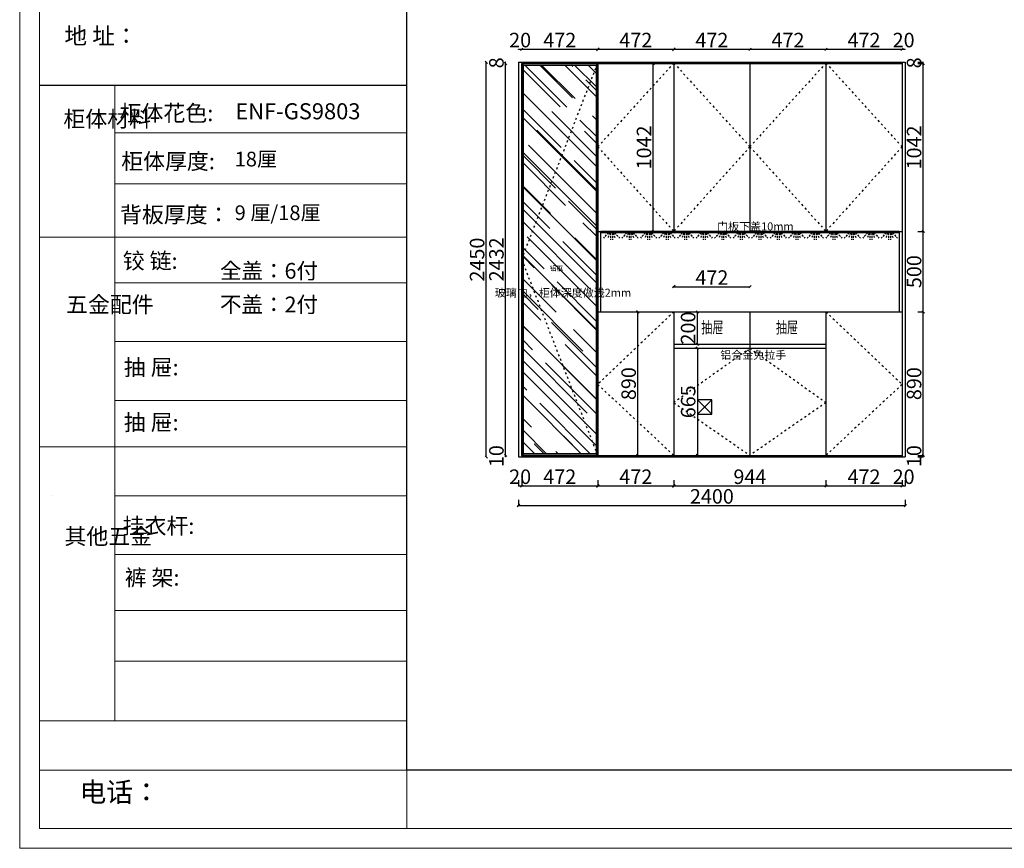
# Model space of a CAD drawing. Extents: x 131989 to 143658, y -367268 to -359017.
# Drawn here: x 131989 to 138100, y -367268 to -362125 of the extents above; entities that cross this region are included whole.
import ezdxf
from ezdxf.enums import TextEntityAlignment as Align

# ---------------------------------------------------------------- set-up
doc = ezdxf.new("R2010")
doc.units = 0
doc.header["$PDMODE"] = 3
doc.header["$PDSIZE"] = -10
for name, pattern in [('1', [0]), ('ACAD_ISO03W100', [30, 12, -18]), ('DASHED', [19.05, 12.7, -6.35])]:
    doc.linetypes.add(name, pattern=pattern)
doc.layers.get('0').update_dxf_attribs({"linetype": 'CONTINUOUS'})
doc.layers.get('Defpoints').update_dxf_attribs({"linetype": 'CONTINUOUS'})
for name, color, linetype in [('内框图层', 7, 'CONTINUOUS'), ('图纸填充图层1', 6, 'CONTINUOUS'), ('开门线', 7, 'CONTINUOUS'), ('拉伸线', 1, 'CONTINUOUS'), ('特殊标注', 7, 'CONTINUOUS'), ('立面生成', 7, 'CONTINUOUS'), ('门板图层', 7, 'CONTINUOUS'), ('门板框线', 7, 'CONTINUOUS'), ('阵列对象-阵列', 30, 'CONTINUOUS')]:
    doc.layers.add(name, color=color, linetype=linetype)
doc.styles.add('-宋体', font='txt', dxfattribs={"width": 0.7})
doc.styles.add('STYLE1', font='txt', dxfattribs={"height": 75})
doc.styles.add('宋体', font='txt')
doc.styles.add('样式 1', font='txt')
doc.styles.add('黑体', font='txt', dxfattribs={"height": 80})
doc.dimstyles.new('ISO-25', dxfattribs={"dimtxt": 90, "dimasz": 15, "dimexe": 1.25, "dimexo": 0.625, "dimtad": 1, "dimdec": 0, "dimtxsty": '样式 1', "dimblk": 'OBLIQUE', "dimcen": 5, "dimadec": 0, "dimazin": 0, "dimtfac": 1, "dimtdec": 0, "dimtix": 1, "dimtmove": 2, "dimatfit": 3, "dimldrblk": 'OBLIQUE', "dimfxl": 0, "dimarcsym": 0})

# ---------------------------------------------------------------- blocks, each defined once
blk = doc.blocks.new('_Oblique')
at = {"color": 0, "linetype": 'ByBlock', "lineweight": -2}
blk.add_line((-0.5, -0.5), (0.5, 0.5), dxfattribs=at)
blk = doc.blocks.new('*D90')
at = {"color": 0, "lineweight": -2, "transparency": 16777216}
for p, q in [((136049.1, -363785), (136049.1, -363781.7)), ((136049.1, -363783), (136521.1, -363783)), ((136521.1, -363785), (136521.1, -363781.7))]:
    blk.add_line(p, q, dxfattribs=at)
at = {"layer": 'Defpoints', "color": 0, "transparency": 16777216}
for p in [(136521.1, -363783), (136049.1, -363939.2), (136521.1, -363939.2)]:
    blk.add_point(p, dxfattribs=at)
at = {"color": 0, "lineweight": -2, "transparency": 16777216, "xscale": 15, "yscale": 15, "zscale": 15, "rotation": 180}
blk.add_blockref('_Oblique', (136049.1, -363783), dxfattribs=at)
at = {"color": 0, "lineweight": -2, "transparency": 16777216, "xscale": 15, "yscale": 15, "zscale": 15}
blk.add_blockref('_Oblique', (136521.1, -363783), dxfattribs=at)
at = {"color": 0, "transparency": 16777216, "insert": (136285.1, -363737.4), "char_height": 90, "attachment_point": 5, "style": '样式 1'}
blk.add_mtext('472', dxfattribs=at)
blk = doc.blocks.new('*D89')
at = {"color": 0, "lineweight": -2, "transparency": 16777216}
for p, q in [((136192.8, -363939.2), (136196, -363939.2)), ((136194.8, -364139.2), (136194.8, -363939.2)), ((136192.8, -364139.2), (136196, -364139.2))]:
    blk.add_line(p, q, dxfattribs=at)
at = {"layer": 'Defpoints', "color": 0, "transparency": 16777216}
for p in [(136049.1, -363939.2), (136194.8, -363939.2), (136049.1, -364139.2)]:
    blk.add_point(p, dxfattribs=at)
at = {"color": 0, "lineweight": -2, "transparency": 16777216, "xscale": 15, "yscale": 15, "zscale": 15}
for p, rotation in [((136194.8, -363939.2), 90), ((136194.8, -364139.2), 270)]:
    blk.add_blockref('_Oblique', p, dxfattribs=dict(at, rotation=rotation))
at = {"color": 0, "transparency": 16777216, "insert": (136149.1, -364039.2), "char_height": 90, "attachment_point": 5, "rotation": 90, "style": '样式 1'}
blk.add_mtext('200', dxfattribs=at)
blk = doc.blocks.new('*D88')
at = {"color": 0, "lineweight": -2, "transparency": 16777216}
for p, q in [((136193.1, -364164.2), (136196.4, -364164.2)), ((136195.1, -364164.2), (136195.1, -364829.2)), ((136193.1, -364829.2), (136196.4, -364829.2))]:
    blk.add_line(p, q, dxfattribs=at)
at = {"layer": 'Defpoints', "color": 0, "transparency": 16777216}
for p in [(136160.7, -364164.2), (136160.7, -364829.2), (136195.1, -364829.2)]:
    blk.add_point(p, dxfattribs=at)
at = {"color": 0, "lineweight": -2, "transparency": 16777216, "xscale": 15, "yscale": 15, "zscale": 15}
for p, rotation in [((136195.1, -364164.2), 90), ((136195.1, -364829.2), 270)]:
    blk.add_blockref('_Oblique', p, dxfattribs=dict(at, rotation=rotation))
at = {"color": 0, "transparency": 16777216, "insert": (136149.5, -364496.7), "char_height": 90, "attachment_point": 5, "rotation": 90, "style": '样式 1'}
blk.add_mtext('665', dxfattribs=at)
blk = doc.blocks.new('*D87')
at = {"color": 0, "lineweight": -2, "transparency": 16777216}
for p, q in [((135823.7, -363939.2), (135826.9, -363939.2)), ((135825.7, -364829.2), (135825.7, -363939.2)), ((135823.7, -364829.2), (135826.9, -364829.2))]:
    blk.add_line(p, q, dxfattribs=at)
at = {"layer": 'Defpoints', "color": 0, "transparency": 16777216}
for p in [(135803, -363939.2), (135825.7, -363939.2), (135803, -364829.2)]:
    blk.add_point(p, dxfattribs=at)
at = {"color": 0, "lineweight": -2, "transparency": 16777216, "xscale": 15, "yscale": 15, "zscale": 15}
for p, rotation in [((135825.7, -363939.2), 90), ((135825.7, -364829.2), 270)]:
    blk.add_blockref('_Oblique', p, dxfattribs=dict(at, rotation=rotation))
at = {"color": 0, "transparency": 16777216, "insert": (135780.1, -364384.2), "char_height": 90, "attachment_point": 5, "rotation": 90, "style": '样式 1'}
blk.add_mtext('890', dxfattribs=at)
blk = doc.blocks.new('*D86')
at = {"color": 0, "lineweight": -2, "transparency": 16777216}
for p, q in [((137465.1, -362311.2), (137465.1, -362307.9)), ((137465.1, -362309.2), (137485.1, -362309.2)), ((137485.1, -362311.2), (137485.1, -362307.9))]:
    blk.add_line(p, q, dxfattribs=at)
at = {"layer": 'Defpoints', "color": 0, "transparency": 16777216}
for p in [(137485.1, -362309.2), (137465.1, -362389.2), (137485.1, -362389.2)]:
    blk.add_point(p, dxfattribs=at)
at = {"color": 0, "transparency": 16777216, "insert": (137475.1, -362263.5), "char_height": 90, "attachment_point": 5, "style": '样式 1'}
blk.add_mtext('20', dxfattribs=at)
blk = doc.blocks.new('*D85')
at = {"color": 0, "lineweight": -2, "transparency": 16777216}
for p, q in [((136993.1, -362311.2), (136993.1, -362307.9)), ((136993.1, -362309.2), (137465.1, -362309.2)), ((137465.1, -362311.2), (137465.1, -362307.9))]:
    blk.add_line(p, q, dxfattribs=at)
at = {"layer": 'Defpoints', "color": 0, "transparency": 16777216}
for p in [(137465.1, -362309.2), (136993.1, -362389.2), (137465.1, -362389.2)]:
    blk.add_point(p, dxfattribs=at)
at = {"color": 0, "lineweight": -2, "transparency": 16777216, "xscale": 15, "yscale": 15, "zscale": 15, "rotation": 180}
blk.add_blockref('_Oblique', (136993.1, -362309.2), dxfattribs=at)
at = {"color": 0, "lineweight": -2, "transparency": 16777216, "xscale": 15, "yscale": 15, "zscale": 15}
blk.add_blockref('_Oblique', (137465.1, -362309.2), dxfattribs=at)
at = {"color": 0, "transparency": 16777216, "insert": (137229.1, -362263.5), "char_height": 90, "attachment_point": 5, "style": '样式 1'}
blk.add_mtext('472', dxfattribs=at)
blk = doc.blocks.new('*D84')
at = {"color": 0, "lineweight": -2, "transparency": 16777216}
for p, q in [((136521.1, -362311.2), (136521.1, -362307.9)), ((136521.1, -362309.2), (136993.1, -362309.2)), ((136993.1, -362311.2), (136993.1, -362307.9))]:
    blk.add_line(p, q, dxfattribs=at)
at = {"layer": 'Defpoints', "color": 0, "transparency": 16777216}
for p in [(136993.1, -362309.2), (136521.1, -362389.2), (136993.1, -362389.2)]:
    blk.add_point(p, dxfattribs=at)
at = {"color": 0, "lineweight": -2, "transparency": 16777216, "xscale": 15, "yscale": 15, "zscale": 15, "rotation": 180}
blk.add_blockref('_Oblique', (136521.1, -362309.2), dxfattribs=at)
at = {"color": 0, "lineweight": -2, "transparency": 16777216, "xscale": 15, "yscale": 15, "zscale": 15}
blk.add_blockref('_Oblique', (136993.1, -362309.2), dxfattribs=at)
at = {"color": 0, "transparency": 16777216, "insert": (136757.1, -362263.5), "char_height": 90, "attachment_point": 5, "style": '样式 1'}
blk.add_mtext('472', dxfattribs=at)
blk = doc.blocks.new('*D83')
at = {"color": 0, "lineweight": -2, "transparency": 16777216}
for p, q in [((136049.1, -362311.2), (136049.1, -362307.9)), ((136049.1, -362309.2), (136521.1, -362309.2)), ((136521.1, -362311.2), (136521.1, -362307.9))]:
    blk.add_line(p, q, dxfattribs=at)
at = {"layer": 'Defpoints', "color": 0, "transparency": 16777216}
for p in [(136521.1, -362309.2), (136049.1, -362389.2), (136521.1, -362389.2)]:
    blk.add_point(p, dxfattribs=at)
at = {"color": 0, "lineweight": -2, "transparency": 16777216, "xscale": 15, "yscale": 15, "zscale": 15, "rotation": 180}
blk.add_blockref('_Oblique', (136049.1, -362309.2), dxfattribs=at)
at = {"color": 0, "lineweight": -2, "transparency": 16777216, "xscale": 15, "yscale": 15, "zscale": 15}
blk.add_blockref('_Oblique', (136521.1, -362309.2), dxfattribs=at)
at = {"color": 0, "transparency": 16777216, "insert": (136285.1, -362263.5), "char_height": 90, "attachment_point": 5, "style": '样式 1'}
blk.add_mtext('472', dxfattribs=at)
blk = doc.blocks.new('*D82')
at = {"color": 0, "lineweight": -2, "transparency": 16777216}
for p, q in [((135577.1, -362311.2), (135577.1, -362307.9)), ((135577.1, -362309.2), (136049.1, -362309.2)), ((136049.1, -362311.2), (136049.1, -362307.9))]:
    blk.add_line(p, q, dxfattribs=at)
at = {"layer": 'Defpoints', "color": 0, "transparency": 16777216}
for p in [(136049.1, -362309.2), (135577.1, -362389.2), (136049.1, -362389.2)]:
    blk.add_point(p, dxfattribs=at)
at = {"color": 0, "lineweight": -2, "transparency": 16777216, "xscale": 15, "yscale": 15, "zscale": 15, "rotation": 180}
blk.add_blockref('_Oblique', (135577.1, -362309.2), dxfattribs=at)
at = {"color": 0, "lineweight": -2, "transparency": 16777216, "xscale": 15, "yscale": 15, "zscale": 15}
blk.add_blockref('_Oblique', (136049.1, -362309.2), dxfattribs=at)
at = {"color": 0, "transparency": 16777216, "insert": (135813.1, -362263.5), "char_height": 90, "attachment_point": 5, "style": '样式 1'}
blk.add_mtext('472', dxfattribs=at)
blk = doc.blocks.new('*D81')
at = {"color": 0, "lineweight": -2, "transparency": 16777216}
for p, q in [((135105.1, -362311.2), (135105.1, -362307.9)), ((135105.1, -362309.2), (135577.1, -362309.2)), ((135577.1, -362311.2), (135577.1, -362307.9))]:
    blk.add_line(p, q, dxfattribs=at)
at = {"layer": 'Defpoints', "color": 0, "transparency": 16777216}
for p in [(135577.1, -362309.2), (135105.1, -362389.2), (135577.1, -362389.2)]:
    blk.add_point(p, dxfattribs=at)
at = {"color": 0, "lineweight": -2, "transparency": 16777216, "xscale": 15, "yscale": 15, "zscale": 15, "rotation": 180}
blk.add_blockref('_Oblique', (135105.1, -362309.2), dxfattribs=at)
at = {"color": 0, "lineweight": -2, "transparency": 16777216, "xscale": 15, "yscale": 15, "zscale": 15}
blk.add_blockref('_Oblique', (135577.1, -362309.2), dxfattribs=at)
at = {"color": 0, "transparency": 16777216, "insert": (135341.1, -362263.5), "char_height": 90, "attachment_point": 5, "style": '样式 1'}
blk.add_mtext('472', dxfattribs=at)
blk = doc.blocks.new('*D80')
at = {"color": 0, "lineweight": -2, "transparency": 16777216}
for p, q in [((135085.1, -362311.2), (135085.1, -362307.9)), ((135085.1, -362309.2), (135105.1, -362309.2)), ((135105.1, -362311.2), (135105.1, -362307.9))]:
    blk.add_line(p, q, dxfattribs=at)
at = {"layer": 'Defpoints', "color": 0, "transparency": 16777216}
for p in [(135105.1, -362309.2), (135085.1, -362389.2), (135105.1, -362389.2)]:
    blk.add_point(p, dxfattribs=at)
at = {"color": 0, "transparency": 16777216, "insert": (135095.1, -362263.5), "char_height": 90, "attachment_point": 5, "style": '样式 1'}
blk.add_mtext('20', dxfattribs=at)
blk = doc.blocks.new('*D79')
at = {"color": 0, "lineweight": -2, "transparency": 16777216}
for p, q in [((135919, -362397.2), (135922.3, -362397.2)), ((135921, -363439.2), (135921, -362397.2)), ((135919, -363439.2), (135922.3, -363439.2))]:
    blk.add_line(p, q, dxfattribs=at)
at = {"layer": 'Defpoints', "color": 0, "transparency": 16777216}
for p in [(135830.9, -362397.2), (135921, -362397.2), (135868, -363439.2)]:
    blk.add_point(p, dxfattribs=at)
at = {"color": 0, "lineweight": -2, "transparency": 16777216, "xscale": 15, "yscale": 15, "zscale": 15}
for p, rotation in [((135921, -362397.2), 90), ((135921, -363439.2), 270)]:
    blk.add_blockref('_Oblique', p, dxfattribs=dict(at, rotation=rotation))
at = {"color": 0, "transparency": 16777216, "insert": (135875.4, -362918.2), "char_height": 90, "attachment_point": 5, "rotation": 90, "style": '样式 1'}
blk.add_mtext('1042', dxfattribs=at)
blk = doc.blocks.new('*D71')
at = {"color": 0, "lineweight": -2, "transparency": 16777216}
for p, q in [((134887.2, -362389.2), (134884, -362389.2)), ((134885.2, -364839.2), (134885.2, -362389.2)), ((134887.2, -364839.2), (134884, -364839.2))]:
    blk.add_line(p, q, dxfattribs=at)
at = {"layer": 'Defpoints', "color": 0, "transparency": 16777216}
for p in [(134885.2, -362389.2), (135085.1, -362389.2), (135085.1, -364839.2)]:
    blk.add_point(p, dxfattribs=at)
at = {"color": 0, "lineweight": -2, "transparency": 16777216, "xscale": 15, "yscale": 15, "zscale": 15}
for p, rotation in [((134885.2, -362389.2), 90), ((134885.2, -364839.2), 270)]:
    blk.add_blockref('_Oblique', p, dxfattribs=dict(at, rotation=rotation))
at = {"color": 0, "transparency": 16777216, "insert": (134839.6, -363614.2), "char_height": 90, "attachment_point": 5, "rotation": 90, "style": '样式 1'}
blk.add_mtext('2450', dxfattribs=at)
blk = doc.blocks.new('*D70')
at = {"color": 0, "lineweight": -2, "transparency": 16777216}
for p, q in [((135007.1, -362389.2), (135003.9, -362389.2)), ((135007.1, -362397.2), (135003.9, -362397.2)), ((135005.1, -362397.2), (135005.1, -362389.2))]:
    blk.add_line(p, q, dxfattribs=at)
at = {"layer": 'Defpoints', "color": 0, "transparency": 16777216}
for p in [(135005.1, -362389.2), (135085.1, -362389.2), (135085.1, -362397.2)]:
    blk.add_point(p, dxfattribs=at)
at = {"color": 0, "transparency": 16777216, "insert": (134959.5, -362393.2), "char_height": 90, "attachment_point": 5, "rotation": 90, "style": '样式 1'}
blk.add_mtext('8', dxfattribs=at)
blk = doc.blocks.new('*D69')
at = {"color": 0, "lineweight": -2, "transparency": 16777216}
for p, q in [((135007.1, -362397.2), (135003.9, -362397.2)), ((135005.1, -364829.2), (135005.1, -362397.2)), ((135007.1, -364829.2), (135003.9, -364829.2))]:
    blk.add_line(p, q, dxfattribs=at)
at = {"layer": 'Defpoints', "color": 0, "transparency": 16777216}
for p in [(135005.1, -362397.2), (135085.1, -362397.2), (135085.1, -364829.2)]:
    blk.add_point(p, dxfattribs=at)
at = {"color": 0, "lineweight": -2, "transparency": 16777216, "xscale": 15, "yscale": 15, "zscale": 15}
for p, rotation in [((135005.1, -362397.2), 90), ((135005.1, -364829.2), 270)]:
    blk.add_blockref('_Oblique', p, dxfattribs=dict(at, rotation=rotation))
at = {"color": 0, "transparency": 16777216, "insert": (134959.5, -363613.2), "char_height": 90, "attachment_point": 5, "rotation": 90, "style": '样式 1'}
blk.add_mtext('2432', dxfattribs=at)
blk = doc.blocks.new('*D68')
at = {"color": 0, "lineweight": -2, "transparency": 16777216}
for p, q in [((135007.1, -364829.2), (135003.9, -364829.2)), ((135007.1, -364839.2), (135003.9, -364839.2)), ((135005.1, -364839.2), (135005.1, -364829.2))]:
    blk.add_line(p, q, dxfattribs=at)
at = {"layer": 'Defpoints', "color": 0, "transparency": 16777216}
for p in [(135005.1, -364829.2), (135085.1, -364829.2), (135085.1, -364839.2)]:
    blk.add_point(p, dxfattribs=at)
at = {"color": 0, "transparency": 16777216, "insert": (134959.5, -364834.2), "char_height": 90, "attachment_point": 5, "rotation": 90, "style": '样式 1'}
blk.add_mtext('10', dxfattribs=at)
blk = doc.blocks.new('红灯光')
at = {"layer": '阵列对象-阵列', "color": 1, "linetype": 'DASHED'}
for p, q in [((0, 0), (-31.5, -32.9)), ((0, 0), (-31.5, -32.9)), ((6.8, 0), (-3.2, -32.9)), ((6.8, 0), (-3.2, -32.9)), ((12.7, 0), (12.7, -43.6)), ((12.7, 0), (12.7, -43.6)), ((12.7, 0), (12.7, -43.6)), ((12.7, 0), (12.7, -43.6)), ((24.8, 0), (24.8, -43.6)), ((24.8, 0), (24.8, -43.6)), ((24.8, 0), (24.8, -43.6)), ((24.8, 0), (24.8, -43.6)), ((30.7, 0), (40.7, -32.9)), ((30.7, 0), (40.7, -32.9)), ((37.4, 0), (68.9, -32.9)), ((37.4, 0), (68.9, -32.9))]:
    blk.add_line(p, q, dxfattribs=at)
blk = doc.blocks.new('红光灯带#型号@35753')
at = {"color": 1, "linetype": 'Continuous'}
blk.add_lwpolyline([(0, -6.6), (1852, -6.6), (1852, 0), (0, 0)], close=True, dxfattribs=at)
for p in [(48, -8.4), (163, -8.4), (278, -8.4), (393, -8.4), (508, -8.4), (623, -8.4), (738, -8.4), (853, -8.4), (968, -8.4), (1083, -8.4), (1198, -8.4), (1313, -8.4), (1428, -8.4), (1543, -8.4), (1658, -8.4), (1773, -8.4)]:
    blk.add_blockref('红灯光', p)
blk = doc.blocks.new('3a')
at = {"color": 0, "lineweight": 9}
for p, q in [((-236549.4, 66117.6), (-236549.4, 75568)), ((-236549.4, 66117.6), (-236549.4, 75568)), ((-236549.4, 66117.6), (-236549.4, 75568)), ((-236408.9, 66257.9), (-236408.9, 75427.6)), ((-236408.9, 66257.9), (-236408.9, 75427.6)), ((-236408.9, 66257.9), (-236408.9, 75427.6)), ((-233798.4, 75427.6), (-233798.4, 66257.9)), ((-235872.8, 68892.3), (-235872.8, 71540.2)), ((-233798.4, 71204.2), (-235872.8, 71204.2)), ((-233798.4, 70842.5), (-235872.8, 70842.5)), ((-233798.4, 70461.1), (-236408.9, 70461.1)), ((-233798.4, 70138.6), (-235872.8, 70138.6)), ((-233798.4, 69720), (-235872.8, 69720)), ((-233798.4, 69301.4), (-235872.8, 69301.4)), ((-235872.8, 69046.8), (-235872.8, 67024.4)), ((-233798.4, 68971.9), (-236408.9, 68971.9)), ((-233798.4, 68623), (-235872.8, 68623)), ((-233798.4, 68206.9), (-235872.8, 68206.9)), ((-233798.4, 67809.3), (-235872.8, 67809.3)), ((-233798.4, 67448.7), (-235872.8, 67448.7)), ((-233798.4, 67023), (-236408.9, 67023)), ((-233798.4, 67024.4), (-235872.8, 67024.4)), ((-223324.8, 66672.7), (-236408.9, 66672.7)), ((-223324.8, 66257.9), (-236408.9, 66257.9)), ((-223324.8, 66257.9), (-236408.9, 66257.9)), ((-223324.8, 66257.9), (-236408.9, 66257.9)), ((-223184.4, 66117.6), (-236549.4, 66117.6)), ((-223184.4, 66117.6), (-236549.4, 66117.6)), ((-223184.4, 66117.6), (-236549.4, 66117.6))]:
    blk.add_line(p, q, dxfattribs=at)
at = {"color": 0}
blk.add_line((-233798.4, 71540.2), (-236408.9, 71540.2), dxfattribs=at)
blk = doc.blocks.new('*D38')
at = {"color": 0, "lineweight": -2, "transparency": 16777216}
for p, q in [((135085.1, -365106.1), (135085.1, -365142.4)), ((137485.1, -365106.1), (137485.1, -365142.4)), ((135085.1, -365141.1), (137485.1, -365141.1))]:
    blk.add_line(p, q, dxfattribs=at)
at = {"layer": 'Defpoints', "color": 0, "transparency": 16777216}
for p in [(135085.1, -364839.2), (137485.1, -364839.2), (137485.1, -365141.1)]:
    blk.add_point(p, dxfattribs=at)
at = {"color": 0, "lineweight": -2, "transparency": 16777216, "xscale": 15, "yscale": 15, "zscale": 15, "rotation": 180}
blk.add_blockref('_Oblique', (135085.1, -365141.1), dxfattribs=at)
at = {"color": 0, "lineweight": -2, "transparency": 16777216, "xscale": 15, "yscale": 15, "zscale": 15}
blk.add_blockref('_Oblique', (137485.1, -365141.1), dxfattribs=at)
at = {"color": 0, "transparency": 16777216, "insert": (136285.1, -365095.5), "char_height": 90, "attachment_point": 5, "style": '样式 1'}
blk.add_mtext('2400', dxfattribs=at)
blk = doc.blocks.new('平开门#边框窄边铝框玻璃@54126')
at = {"linetype": 'Continuous'}
h = blk.add_hatch(dxfattribs=at)
h.set_pattern_fill('AR-RROOF', color=251, scale=6, angle=135)
h.set_pattern_definition([(135, (-10405.08, -10095.36), (-344.8418, 129.3157), [2286, -304.8, 762, -152.4]), (135, (-10602.29, -10005.92), (-35.5618, -251.088), [457.2, -50.292, 914.4, -114.3]), (135, (-10550.56, -10133.08), (-632.56924, 488.1667), [1219.2, -213.36, 609.6, -152.4])])
h.paths.add_polyline_path([(10, -2425), (10, -13), (462, -13), (462, -2425)])
at = {"color": 250, "linetype": 'Continuous'}
for p, q in [((10, -13), (0, -3)), ((462, -13), (472, -3)), ((10, -2425), (0, -2435)), ((462, -2425), (472, -2435))]:
    blk.add_line(p, q, dxfattribs=at)
at = {"color": 0, "linetype": 'Continuous', "lineweight": -2}
blk.add_lwpolyline([(0, -2435), (0, -3), (472, -3), (472, -2435)], close=True, dxfattribs=at)
at = {"color": 252, "linetype": 'Continuous', "lineweight": -2}
blk.add_lwpolyline([(10, -2425), (10, -13), (462, -13), (462, -2425)], close=True, dxfattribs=at)
blk.add_lwpolyline([(10, -2425), (10, -13), (462, -13), (462, -2425)], close=True)
at = {"color": 1, "linetype": 'Continuous', "lineweight": -3, "style": '黑体'}
blk.add_text('铝框', height=30, dxfattribs=at).set_placement((174.7, -1289))
blk = doc.blocks.new('qw354e')
at = {"color": 5}
for p, q in [((142593.3, -300688.4), (142683.3, -300778.4)), ((142593.3, -300778.4), (142683.3, -300688.4))]:
    blk.add_line(p, q, dxfattribs=at)
blk.add_lwpolyline([(142683.3, -300778.4), (142683.3, -300688.4), (142593.3, -300688.4), (142593.3, -300778.4)], close=True, dxfattribs=at)
blk = doc.blocks.new('*D37')
at = {"color": 0, "lineweight": -2, "transparency": 16777216}
for p, q in [((137562.3, -362389.2), (137598.5, -362389.2)), ((137562.3, -362397.2), (137598.5, -362397.2)), ((137597.3, -362397.2), (137597.3, -362389.2))]:
    blk.add_line(p, q, dxfattribs=at)
at = {"layer": 'Defpoints', "color": 0, "transparency": 16777216}
for p in [(137465.1, -362389.2), (137465.1, -362397.2), (137597.3, -362389.2)]:
    blk.add_point(p, dxfattribs=at)
at = {"color": 0, "transparency": 16777216, "insert": (137551.6, -362393.2), "char_height": 90, "attachment_point": 5, "rotation": 90, "style": '样式 1'}
blk.add_mtext('8', dxfattribs=at)
blk = doc.blocks.new('*D36')
at = {"color": 0, "lineweight": -2, "transparency": 16777216}
for p, q in [((137465.1, -364984.2), (137465.1, -365020.4)), ((137485.1, -364984.2), (137485.1, -365020.4)), ((137465.1, -365019.2), (137485.1, -365019.2))]:
    blk.add_line(p, q, dxfattribs=at)
at = {"layer": 'Defpoints', "color": 0, "transparency": 16777216}
for p in [(137465.1, -364839.2), (137485.1, -364839.2), (137485.1, -365019.2)]:
    blk.add_point(p, dxfattribs=at)
at = {"color": 0, "transparency": 16777216, "insert": (137475.1, -364973.5), "char_height": 90, "attachment_point": 5, "style": '样式 1'}
blk.add_mtext('20', dxfattribs=at)
blk = doc.blocks.new('*D35')
at = {"color": 0, "lineweight": -2, "transparency": 16777216}
for p, q in [((136993.1, -364984.2), (136993.1, -365020.4)), ((137465.1, -364984.2), (137465.1, -365020.4)), ((136993.1, -365019.2), (137465.1, -365019.2))]:
    blk.add_line(p, q, dxfattribs=at)
at = {"layer": 'Defpoints', "color": 0, "transparency": 16777216}
for p in [(136993.1, -364839.2), (137465.1, -364839.2), (137465.1, -365019.2)]:
    blk.add_point(p, dxfattribs=at)
at = {"color": 0, "lineweight": -2, "transparency": 16777216, "xscale": 15, "yscale": 15, "zscale": 15, "rotation": 180}
blk.add_blockref('_Oblique', (136993.1, -365019.2), dxfattribs=at)
at = {"color": 0, "lineweight": -2, "transparency": 16777216, "xscale": 15, "yscale": 15, "zscale": 15}
blk.add_blockref('_Oblique', (137465.1, -365019.2), dxfattribs=at)
at = {"color": 0, "transparency": 16777216, "insert": (137229.1, -364973.5), "char_height": 90, "attachment_point": 5, "style": '样式 1'}
blk.add_mtext('472', dxfattribs=at)
blk = doc.blocks.new('*D34')
at = {"color": 0, "lineweight": -2, "transparency": 16777216}
for p, q in [((136049.1, -364984.2), (136049.1, -365020.4)), ((136993.1, -364984.2), (136993.1, -365020.4)), ((136049.1, -365019.2), (136993.1, -365019.2))]:
    blk.add_line(p, q, dxfattribs=at)
at = {"layer": 'Defpoints', "color": 0, "transparency": 16777216}
for p in [(136049.1, -364839.2), (136993.1, -364839.2), (136993.1, -365019.2)]:
    blk.add_point(p, dxfattribs=at)
at = {"color": 0, "lineweight": -2, "transparency": 16777216, "xscale": 15, "yscale": 15, "zscale": 15, "rotation": 180}
blk.add_blockref('_Oblique', (136049.1, -365019.2), dxfattribs=at)
at = {"color": 0, "lineweight": -2, "transparency": 16777216, "xscale": 15, "yscale": 15, "zscale": 15}
blk.add_blockref('_Oblique', (136993.1, -365019.2), dxfattribs=at)
at = {"color": 0, "transparency": 16777216, "insert": (136521.1, -364973.5), "char_height": 90, "attachment_point": 5, "style": '样式 1'}
blk.add_mtext('944', dxfattribs=at)
blk = doc.blocks.new('*D33')
at = {"color": 0, "lineweight": -2, "transparency": 16777216}
for p, q in [((135577.1, -364984.2), (135577.1, -365020.4)), ((136049.1, -364984.2), (136049.1, -365020.4)), ((135577.1, -365019.2), (136049.1, -365019.2))]:
    blk.add_line(p, q, dxfattribs=at)
at = {"layer": 'Defpoints', "color": 0, "transparency": 16777216}
for p in [(135577.1, -364839.2), (136049.1, -364839.2), (136049.1, -365019.2)]:
    blk.add_point(p, dxfattribs=at)
at = {"color": 0, "lineweight": -2, "transparency": 16777216, "xscale": 15, "yscale": 15, "zscale": 15, "rotation": 180}
blk.add_blockref('_Oblique', (135577.1, -365019.2), dxfattribs=at)
at = {"color": 0, "lineweight": -2, "transparency": 16777216, "xscale": 15, "yscale": 15, "zscale": 15}
blk.add_blockref('_Oblique', (136049.1, -365019.2), dxfattribs=at)
at = {"color": 0, "transparency": 16777216, "insert": (135813.1, -364973.5), "char_height": 90, "attachment_point": 5, "style": '样式 1'}
blk.add_mtext('472', dxfattribs=at)
blk = doc.blocks.new('*D32')
at = {"color": 0, "lineweight": -2, "transparency": 16777216}
for p, q in [((135105.1, -364984.2), (135105.1, -365020.4)), ((135577.1, -364984.2), (135577.1, -365020.4)), ((135105.1, -365019.2), (135577.1, -365019.2))]:
    blk.add_line(p, q, dxfattribs=at)
at = {"layer": 'Defpoints', "color": 0, "transparency": 16777216}
for p in [(135105.1, -364839.2), (135577.1, -364839.2), (135577.1, -365019.2)]:
    blk.add_point(p, dxfattribs=at)
at = {"color": 0, "lineweight": -2, "transparency": 16777216, "xscale": 15, "yscale": 15, "zscale": 15, "rotation": 180}
blk.add_blockref('_Oblique', (135105.1, -365019.2), dxfattribs=at)
at = {"color": 0, "lineweight": -2, "transparency": 16777216, "xscale": 15, "yscale": 15, "zscale": 15}
blk.add_blockref('_Oblique', (135577.1, -365019.2), dxfattribs=at)
at = {"color": 0, "transparency": 16777216, "insert": (135341.1, -364973.5), "char_height": 90, "attachment_point": 5, "style": '样式 1'}
blk.add_mtext('472', dxfattribs=at)
blk = doc.blocks.new('*D31')
at = {"color": 0, "lineweight": -2, "transparency": 16777216}
for p, q in [((135085.1, -364984.2), (135085.1, -365020.4)), ((135105.1, -364984.2), (135105.1, -365020.4)), ((135085.1, -365019.2), (135105.1, -365019.2))]:
    blk.add_line(p, q, dxfattribs=at)
at = {"layer": 'Defpoints', "color": 0, "transparency": 16777216}
for p in [(135085.1, -364839.2), (135105.1, -364839.2), (135105.1, -365019.2)]:
    blk.add_point(p, dxfattribs=at)
at = {"color": 0, "transparency": 16777216, "insert": (135095.1, -364973.5), "char_height": 90, "attachment_point": 5, "style": '样式 1'}
blk.add_mtext('20', dxfattribs=at)
blk = doc.blocks.new('*D30')
at = {"color": 0, "lineweight": -2, "transparency": 16777216}
for p, q in [((137562.3, -362397.2), (137598.5, -362397.2)), ((137597.3, -363439.2), (137597.3, -362397.2)), ((137562.3, -363439.2), (137598.5, -363439.2))]:
    blk.add_line(p, q, dxfattribs=at)
at = {"layer": 'Defpoints', "color": 0, "transparency": 16777216}
for p in [(137465.1, -362397.2), (137597.3, -362397.2), (137465.1, -363439.2)]:
    blk.add_point(p, dxfattribs=at)
at = {"color": 0, "lineweight": -2, "transparency": 16777216, "xscale": 15, "yscale": 15, "zscale": 15}
for p, rotation in [((137597.3, -362397.2), 90), ((137597.3, -363439.2), 270)]:
    blk.add_blockref('_Oblique', p, dxfattribs=dict(at, rotation=rotation))
at = {"color": 0, "transparency": 16777216, "insert": (137551.6, -362918.2), "char_height": 90, "attachment_point": 5, "rotation": 90, "style": '样式 1'}
blk.add_mtext('1042', dxfattribs=at)
blk = doc.blocks.new('*D29')
at = {"color": 0, "lineweight": -2, "transparency": 16777216}
for p, q in [((137562.3, -363439.2), (137598.5, -363439.2)), ((137597.3, -363939.2), (137597.3, -363439.2)), ((137562.3, -363939.2), (137598.5, -363939.2))]:
    blk.add_line(p, q, dxfattribs=at)
at = {"layer": 'Defpoints', "color": 0, "transparency": 16777216}
for p in [(137465.1, -363439.2), (137597.3, -363439.2), (137465.1, -363939.2)]:
    blk.add_point(p, dxfattribs=at)
at = {"color": 0, "lineweight": -2, "transparency": 16777216, "xscale": 15, "yscale": 15, "zscale": 15}
for p, rotation in [((137597.3, -363439.2), 90), ((137597.3, -363939.2), 270)]:
    blk.add_blockref('_Oblique', p, dxfattribs=dict(at, rotation=rotation))
at = {"color": 0, "transparency": 16777216, "insert": (137551.6, -363689.2), "char_height": 90, "attachment_point": 5, "rotation": 90, "style": '样式 1'}
blk.add_mtext('500', dxfattribs=at)
blk = doc.blocks.new('*D28')
at = {"color": 0, "lineweight": -2, "transparency": 16777216}
for p, q in [((137562.3, -363939.2), (137598.5, -363939.2)), ((137597.3, -364829.2), (137597.3, -363939.2)), ((137562.3, -364829.2), (137598.5, -364829.2))]:
    blk.add_line(p, q, dxfattribs=at)
at = {"layer": 'Defpoints', "color": 0, "transparency": 16777216}
for p in [(137465.1, -363939.2), (137597.3, -363939.2), (137458.1, -364829.2)]:
    blk.add_point(p, dxfattribs=at)
at = {"color": 0, "lineweight": -2, "transparency": 16777216, "xscale": 15, "yscale": 15, "zscale": 15}
for p, rotation in [((137597.3, -363939.2), 90), ((137597.3, -364829.2), 270)]:
    blk.add_blockref('_Oblique', p, dxfattribs=dict(at, rotation=rotation))
at = {"color": 0, "transparency": 16777216, "insert": (137551.6, -364384.2), "char_height": 90, "attachment_point": 5, "rotation": 90, "style": '样式 1'}
blk.add_mtext('890', dxfattribs=at)
blk = doc.blocks.new('*D27')
at = {"color": 0, "lineweight": -2, "transparency": 16777216}
for p, q in [((137562.3, -364829.2), (137598.5, -364829.2)), ((137562.3, -364839.2), (137598.5, -364839.2)), ((137597.3, -364839.2), (137597.3, -364829.2))]:
    blk.add_line(p, q, dxfattribs=at)
at = {"layer": 'Defpoints', "color": 0, "transparency": 16777216}
for p in [(137458.1, -364829.2), (137485.1, -364839.2), (137597.3, -364829.2)]:
    blk.add_point(p, dxfattribs=at)
at = {"color": 0, "transparency": 16777216, "insert": (137551.6, -364834.2), "char_height": 90, "attachment_point": 5, "rotation": 90, "style": '样式 1'}
blk.add_mtext('10', dxfattribs=at)

msp = doc.modelspace()

# ---------------------------------------------------------------- hatches: boundary and pattern name
at = {"layer": '门板图层'}
h = msp.add_hatch(dxfattribs=at)
h.set_pattern_fill('AR-RROOF', color=251, scale=0.005316, angle=135)
h.set_pattern_definition([(135, (132174.40872, -365085.66399), (-0.3055356, 0.1145758), [2.025434, -0.270058, 0.675145, -0.135029]), (135, (132174.234, -365085.58474), (-0.0315084, -0.222468), [0.405087, -0.0445595, 0.8101736, -0.101272]), (135, (132174.27983, -365085.6974), (-0.56046684, 0.4325238), [1.0802314, -0.1890405, 0.540116, -0.135029])])
h.paths.add_polyline_path([(132183.7, -365078.2), (132183.7, -365077.4), (132184, -365077.4), (132184, -365078.2)])

# ---------------------------------------------------------------- linework, layer by layer
for p, q in [((135595.1, -363939.2), (135595.1, -363439.2)), ((137447.1, -363439.2), (137447.1, -363939.2))]:
    msp.add_line(p, q)
at = {"color": 250}
for p, q in [((132183.7, -365077.4), (132183.7, -365077.4)), ((132183.7, -365078.2), (132183.7, -365078.2)), ((132184, -365077.4), (132184, -365077.4)), ((132184, -365078.2), (132184, -365078.2))]:
    msp.add_line(p, q, dxfattribs=at)
at = {"color": 0, "lineweight": -2}
msp.add_lwpolyline([(132183.7, -365078.2), (132183.7, -365077.4), (132184, -365077.4), (132184, -365078.2)], close=True, dxfattribs=at)
at = {"color": 252, "lineweight": -2}
msp.add_lwpolyline([(132183.7, -365078.2), (132183.7, -365077.4), (132184, -365077.4), (132184, -365078.2)], close=True, dxfattribs=at)
at = {"layer": '内框图层', "linetype": '1', "ltscale": 75}
msp.add_lwpolyline([(138089, -359140), (143535.1, -359140), (143535.1, -366783.4), (134391.1, -366783.4), (134391.1, -359140)], dxfattribs=at)
at = {"layer": '图纸填充图层1', "linetype": 'ByBlock'}
msp.add_lwpolyline([(132183.7, -365078.2), (132183.7, -365077.4), (132184, -365077.4), (132184, -365078.2)], close=True, dxfattribs=at)
at = {"layer": '开门线', "color": 8, "linetype": 'ACAD_ISO03W100'}
for p, q in [((136049.1, -362394.2), (135577.1, -362914.2)), ((136049.1, -362394.2), (136521.1, -362914.2)), ((136993.1, -362394.2), (136521.1, -362914.2)), ((136993.1, -362394.2), (137465.1, -362914.2)), ((135577.1, -362914.2), (136049.1, -363439.2)), ((136521.1, -362914.2), (136049.1, -363439.2)), ((136521.1, -362914.2), (136993.1, -363439.2)), ((137465.1, -362914.2), (136993.1, -363439.2)), ((136049.1, -363939.2), (135577.1, -364389.2)), ((136993.1, -363939.2), (137465.1, -364389.2)), ((136521.1, -364164.2), (136049.1, -364501.7)), ((136521.1, -364164.2), (136993.1, -364501.7)), ((135577.1, -364389.2), (136049.1, -364829.2)), ((137465.1, -364389.2), (136993.1, -364829.2)), ((136049.1, -364501.7), (136521.1, -364829.2)), ((136993.1, -364501.7), (136521.1, -364829.2))]:
    msp.add_line(p, q, dxfattribs=at)
msp.add_lwpolyline([(135577.1, -364829.2), (135105.1, -363611.7), (135577.1, -362394.2)], dxfattribs=at)
at = {"layer": '拉伸线', "lineweight": -3}
for p, q in [((132183.8, -365077.7), (132183.8, -365077.7)), ((132183.8, -365077.8), (132183.8, -365077.9)), ((132183.8, -365077.9), (132183.8, -365077.9)), ((132183.9, -365077.8), (132183.9, -365077.9))]:
    msp.add_line(p, q, dxfattribs=at)
at = {"layer": '立面生成'}
for p, q in [((135085.1, -362389.2), (137485.1, -362389.2)), ((135085.1, -362389.2), (135085.1, -364839.2)), ((135105.1, -362389.2), (135105.1, -364839.2)), ((135105.1, -362397.2), (137465.1, -362397.2)), ((135577.1, -362389.2), (135577.1, -364839.2)), ((136049.1, -362389.2), (136049.1, -363439.2)), ((136521.1, -362389.2), (136521.1, -363439.2)), ((136993.1, -362389.2), (136993.1, -363439.2)), ((137465.1, -362389.2), (137465.1, -364839.2)), ((137485.1, -362389.2), (137485.1, -364839.2)), ((135577.1, -363439.2), (137465.1, -363439.2)), ((135577.1, -363939.2), (137465.1, -363939.2)), ((136049.1, -363939.2), (136049.1, -364839.2)), ((136521.1, -363939.2), (136521.1, -364839.2)), ((136993.1, -363939.2), (136993.1, -364839.2)), ((136049.1, -364139.2), (136993.1, -364139.2)), ((136049.1, -364164.2), (136993.1, -364164.2)), ((135085.1, -364839.2), (137485.1, -364839.2)), ((135105.1, -364829.2), (137465.1, -364829.2))]:
    msp.add_line(p, q, dxfattribs=at)
at = {"layer": '门板框线'}
msp.add_lwpolyline([(135105.1, -362394.2), (135105.1, -364829.2), (135577.1, -364829.2), (135577.1, -362394.2)], dxfattribs=at)

# ---------------------------------------------------------------- block references
at = {"color": 0, "lineweight": -3, "xscale": 0.8730514663209334, "yscale": 0.8730514663209334, "zscale": 0.8730514663209334}
msp.add_blockref('3a', (338509.1, -424992.2), dxfattribs=at)
for name, p in [('平开门#边框窄边铝框玻璃@54126', (135105.1, -362394.2)), ('红光灯带#型号@35753', (135595.1, -363439.2)), ('qw354e', (-6398.1, -63795.8))]:
    msp.add_blockref(name, p)

# ---------------------------------------------------------------- texts
at = {"color": 0, "lineweight": -3, "style": '宋体'}
for s, height, p in [('地 址：', 103.24, (132266.6, -362277.4)), ('电话：', 121.62, (132360.7, -366980))]:
    msp.add_text(s, height=height, dxfattribs=at).set_placement(p)
at = {"ltscale": 180, "style": '样式 1'}
for s, p in [('柜体花色:', (132609.8, -362755.3)), ('柜体厚度:', (132619.6, -363053.6)), ('背板厚度：', (132612.1, -363385)), ('铰 链:', (132629.4, -363671.7)), ('抽 屉:', (132635.7, -364332.6)), ('抽 屉:', (132635.7, -364674.6)), ('挂衣杆:', (132628, -365316.7)), ('裤 架:', (132641.2, -365637.8))]:
    msp.add_text(s, height=99.6, dxfattribs=at).set_placement(p)
at = {"color": 1, "ltscale": 180, "style": '样式 1'}
for s, height, p in [('ENF-GS9803 ', 99.596, (133327.5, -362743.5)), ('全盖：6付', 97.9, (133232.2, -363732.9)), ('不盖：2付', 97.9, (133232.2, -363941.9))]:
    msp.add_text(s, height=height, dxfattribs=at).set_placement(p)
at = {"color": 1, "style": '宋体'}
for s, p in [('门板下盖10mm', (136555, -363408.4)), ('铝合金免拉手', (136542.3, -364206))]:
    msp.add_text(s, height=50, dxfattribs=at).set_placement(p, align=Align.MIDDLE_CENTER)
at = {"color": 4, "style": '宋体'}
msp.add_text('玻璃门，柜体深度做浅2mm', height=50, dxfattribs=at).set_placement((135360.9, -363819.9), align=Align.MIDDLE_CENTER)
at = {"color": 3, "style": '-宋体', "width": 0.7}
for p in [(136288.3, -364035.5), (136751.1, -364035.5)]:
    msp.add_text('抽屉', height=72, dxfattribs=at).set_placement(p, align=Align.MIDDLE_CENTER)
at = {"ltscale": 180, "char_height": 99.6, "width": 153.218, "attachment_point": 1, "style": '样式 1'}
for s, insert in [('柜体材料', (132260.6, -362691.3)), ('五金配件', (132277, -363843.3)), ('其他五金', (132267.5, -365282.1))]:
    msp.add_mtext(s, dxfattribs=dict(at, insert=insert))
at = {"color": 1, "ltscale": 180, "attachment_point": 1, "style": '样式 1'}
for s, insert, char_height, width in [('\\A1;18厘', (133323.5, -362944.7), 91.3, 299.556), ('\\A1;9 厘/18厘', (133323.5, -363277.9), 91.297, 808.597)]:
    msp.add_mtext(s, dxfattribs=dict(at, insert=insert, char_height=char_height, width=width))
at = {"color": 1, "insert": (132183.7, -365077.9), "char_height": 0.0128, "width": 0.246, "attachment_point": 1, "style": 'STYLE1'}
msp.add_mtext('平开门#边框窄边铝框玻璃@', dxfattribs=at)
at = {"layer": '特殊标注', "color": 1, "lineweight": -3, "style": '黑体'}
msp.add_text('铝框', height=0.0266, dxfattribs=at).set_placement((132183.8, -365077.9))

# ---------------------------------------------------------------- dimensions: what is measured, and where the dimension line sits
for base, p1, p2, picture, middle in [((135105.1, -362309.2), (135085.1, -362389.2), (135105.1, -362389.2), '*D80', (135095.1, -362263.5)), ((135577.1, -362309.2), (135105.1, -362389.2), (135577.1, -362389.2), '*D81', (135341.1, -362263.5)), ((136049.1, -362309.2), (135577.1, -362389.2), (136049.1, -362389.2), '*D82', (135813.1, -362263.5)), ((136521.1, -362309.2), (136049.1, -362389.2), (136521.1, -362389.2), '*D83', (136285.1, -362263.5)), ((136993.1, -362309.2), (136521.1, -362389.2), (136993.1, -362389.2), '*D84', (136757.1, -362263.5)), ((137465.1, -362309.2), (136993.1, -362389.2), (137465.1, -362389.2), '*D85', (137229.1, -362263.5)), ((137485.1, -362309.2), (137465.1, -362389.2), (137485.1, -362389.2), '*D86', (137475.1, -362263.5)), ((136521.1, -363783), (136049.1, -363939.2), (136521.1, -363939.2), '*D90', (136285.1, -363737.4))]:
    dim = msp.add_linear_dim(base=base, p1=p1, p2=p2, dimstyle='ISO-25', override={"dimfxl": 2})
    dim.commit()
    dim.dimension.update_dxf_attribs({"geometry": picture, "text_midpoint": middle})
for base, p1, p2, picture, middle in [((134885.2, -362389.2), (135085.1, -364839.2), (135085.1, -362389.2), '*D71', (134839.6, -363614.2)), ((135005.1, -362389.2), (135085.1, -362397.2), (135085.1, -362389.2), '*D70', (134959.5, -362393.2)), ((135005.1, -362397.2), (135085.1, -364829.2), (135085.1, -362397.2), '*D69', (134959.5, -363613.2)), ((135921, -362397.2), (135868, -363439.2), (135830.9, -362397.2), '*D79', (135875.4, -362918.2)), ((135825.7, -363939.2), (135803, -364829.2), (135803, -363939.2), '*D87', (135780.1, -364384.2)), ((136194.8, -363939.2), (136049.1, -364139.2), (136049.1, -363939.2), '*D89', (136149.1, -364039.2)), ((136195.1, -364829.2), (136160.7, -364164.2), (136160.7, -364829.2), '*D88', (136149.5, -364496.7)), ((135005.1, -364829.2), (135085.1, -364839.2), (135085.1, -364829.2), '*D68', (134959.5, -364834.2))]:
    dim = msp.add_linear_dim(base=base, p1=p1, p2=p2, angle=90, dimstyle='ISO-25', override={"dimfxl": 2})
    dim.commit()
    dim.dimension.update_dxf_attribs({"geometry": picture, "text_midpoint": middle})
for base, p1, p2, picture, middle in [((137597.3, -362389.2), (137465.1, -362397.2), (137465.1, -362389.2), '*D37', (137551.6, -362393.2)), ((137597.3, -362397.2), (137465.1, -363439.2), (137465.1, -362397.2), '*D30', (137551.6, -362918.2)), ((137597.3, -363439.2), (137465.1, -363939.2), (137465.1, -363439.2), '*D29', (137551.6, -363689.2)), ((137597.3, -363939.2), (137458.1, -364829.2), (137465.1, -363939.2), '*D28', (137551.6, -364384.2)), ((137597.3, -364829.2), (137485.1, -364839.2), (137458.1, -364829.2), '*D27', (137551.6, -364834.2))]:
    dim = msp.add_linear_dim(base=base, p1=p1, p2=p2, angle=90, dimstyle='ISO-25')
    dim.commit()
    dim.dimension.update_dxf_attribs({"geometry": picture, "text_midpoint": middle})
for base, p1, p2, picture, middle in [((135105.1, -365019.2), (135085.1, -364839.2), (135105.1, -364839.2), '*D31', (135095.1, -364973.5)), ((137485.1, -365141.1), (135085.1, -364839.2), (137485.1, -364839.2), '*D38', (136285.1, -365095.5)), ((135577.1, -365019.2), (135105.1, -364839.2), (135577.1, -364839.2), '*D32', (135341.1, -364973.5)), ((136049.1, -365019.2), (135577.1, -364839.2), (136049.1, -364839.2), '*D33', (135813.1, -364973.5)), ((136993.1, -365019.2), (136049.1, -364839.2), (136993.1, -364839.2), '*D34', (136521.1, -364973.5)), ((137465.1, -365019.2), (136993.1, -364839.2), (137465.1, -364839.2), '*D35', (137229.1, -364973.5)), ((137485.1, -365019.2), (137465.1, -364839.2), (137485.1, -364839.2), '*D36', (137475.1, -364973.5))]:
    dim = msp.add_linear_dim(base=base, p1=p1, p2=p2, dimstyle='ISO-25')
    dim.commit()
    dim.dimension.update_dxf_attribs({"geometry": picture, "text_midpoint": middle})

doc.saveas('drawing.dxf')
